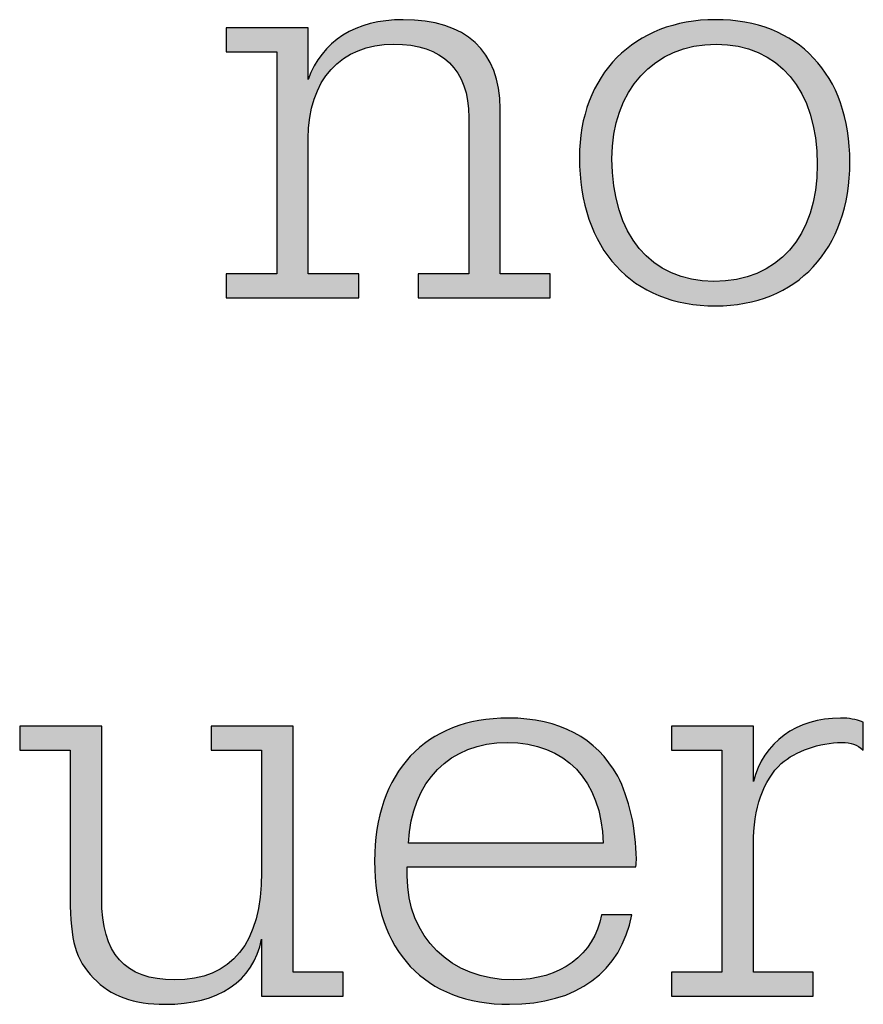
# Model space of a CAD drawing. Units: millimetres. Extents: x 45 to 370, y 18 to 555.
# Drawn here: x 124 to 129, y 71 to 77 of the extents above; entities that cross this region are included whole.
import ezdxf

# ---------------------------------------------------------------- set-up
doc = ezdxf.new("R2010")
doc.units = ezdxf.units.MM
doc.layers.add('Lala-tekst', color=7, linetype='Continuous', true_color=0xffffff)

msp = doc.modelspace()

# ---------------------------------------------------------------- hatches: boundary and pattern name
at = {"layer": 'Lala-tekst', "true_color": 0x000000}
for points in [[(125.9561, 76.8856), (125.96, 76.8964), (125.9641, 76.9071), (125.9684, 76.9176), (125.9728, 76.928), (125.9775, 76.9383), (125.9823, 76.9483), (125.9872, 76.9583), (125.9924, 76.968), (125.9978, 76.9777), (126.0033, 76.9871), (126.009, 76.9964), (126.0148, 77.0056), (126.0209, 77.0146), (126.0271, 77.0234), (126.0335, 77.0321), (126.04, 77.0406), (126.0467, 77.0489), (126.0536, 77.0571), (126.0607, 77.0651), (126.0679, 77.073), (126.0753, 77.0807), (126.0828, 77.0882), (126.0905, 77.0956), (126.0984, 77.1028), (126.1064, 77.1099), (126.1146, 77.1167), (126.1229, 77.1234), (126.1314, 77.13), (126.14, 77.1364), (126.1488, 77.1426), (126.1578, 77.1486), (126.1669, 77.1545), (126.1761, 77.1602), (126.1855, 77.1657), (126.1951, 77.171), (126.2048, 77.1762), (126.2146, 77.1812), (126.2246, 77.1861), (126.2347, 77.1907), (126.245, 77.1952), (126.2554, 77.1995), (126.2659, 77.2036), (126.2766, 77.2076), (126.2874, 77.2114), (126.2984, 77.215), (126.3095, 77.2184), (126.3207, 77.2216), (126.3321, 77.2247), (126.3552, 77.2303), (126.3788, 77.2351), (126.4029, 77.2393), (126.4276, 77.2426), (126.4527, 77.2453), (126.4783, 77.2472), (126.5044, 77.2483), (126.531, 77.2487), (126.5661, 77.2481), (126.6003, 77.2465), (126.617, 77.2452), (126.6334, 77.2437), (126.6496, 77.2419), (126.6655, 77.2398), (126.6812, 77.2375), (126.6966, 77.2349), (126.7118, 77.232), (126.7266, 77.2288), (126.7413, 77.2254), (126.7556, 77.2217), (126.7697, 77.2177), (126.7835, 77.2135), (126.7971, 77.209), (126.8104, 77.2042), (126.8234, 77.1992), (126.8362, 77.1939), (126.8487, 77.1884), (126.8609, 77.1825), (126.8729, 77.1764), (126.8845, 77.1701), (126.8959, 77.1635), (126.9071, 77.1566), (126.9179, 77.1495), (126.9285, 77.1421), (126.9388, 77.1344), (126.9489, 77.1265), (126.9586, 77.1184), (126.9681, 77.1099), (126.9773, 77.1013), (126.9862, 77.0923), (126.9948, 77.0831), (127.0032, 77.0737), (127.0113, 77.064), (127.0191, 77.0541), (127.0266, 77.0439), (127.0338, 77.0334), (127.0407, 77.0227), (127.0474, 77.0118), (127.0538, 77.0006), (127.0598, 76.9891), (127.0656, 76.9774), (127.0711, 76.9655), (127.0763, 76.9533), (127.0813, 76.9409), (127.0859, 76.9282), (127.0902, 76.9153), (127.0943, 76.9021), (127.098, 76.8887), (127.1015, 76.875), (127.1046, 76.8612), (127.1075, 76.847), (127.11, 76.8327), (127.1123, 76.8181), (127.1143, 76.8032), (127.1159, 76.7881), (127.1173, 76.7728), (127.1183, 76.7573), (127.1191, 76.7415), (127.1196, 76.7254), (127.1197, 76.7092), (127.1197, 76.7091), (127.1197, 75.708), (127.1197, 75.708), (127.4229, 75.708), (127.4229, 75.708), (127.4229, 75.5633), (127.4228, 75.5633), (126.6226, 75.5633), (126.6226, 75.5634), (126.6226, 75.708), (126.6226, 75.708), (126.9294, 75.708), (126.9294, 75.7081), (126.9294, 76.6561), (126.9293, 76.6696), (126.9289, 76.6829), (126.9283, 76.6959), (126.9275, 76.7088), (126.9265, 76.7215), (126.9252, 76.734), (126.9237, 76.7462), (126.922, 76.7583), (126.92, 76.7702), (126.9178, 76.7819), (126.9154, 76.7933), (126.9128, 76.8046), (126.9099, 76.8157), (126.9068, 76.8265), (126.9035, 76.8372), (126.9, 76.8477), (126.8962, 76.8579), (126.8922, 76.868), (126.888, 76.8778), (126.8835, 76.8874), (126.8789, 76.8969), (126.874, 76.9061), (126.8689, 76.9151), (126.8636, 76.9239), (126.858, 76.9325), (126.8522, 76.9409), (126.8462, 76.9491), (126.84, 76.9571), (126.8336, 76.9648), (126.827, 76.9724), (126.8201, 76.9797), (126.813, 76.9869), (126.8057, 76.9938), (126.7982, 77.0005), (126.7905, 77.007), (126.7825, 77.0133), (126.7744, 77.0193), (126.766, 77.0252), (126.7574, 77.0308), (126.7486, 77.0362), (126.7396, 77.0414), (126.7303, 77.0464), (126.7209, 77.0512), (126.7112, 77.0558), (126.7014, 77.0601), (126.6913, 77.0642), (126.681, 77.0681), (126.6705, 77.0718), (126.6598, 77.0753), (126.6489, 77.0785), (126.6378, 77.0815), (126.6265, 77.0843), (126.6149, 77.0869), (126.6032, 77.0893), (126.5912, 77.0914), (126.5791, 77.0933), (126.5667, 77.095), (126.5541, 77.0965), (126.5414, 77.0977), (126.5284, 77.0987), (126.5152, 77.0995), (126.5018, 77.1001), (126.4745, 77.1005), (126.4595, 77.1004), (126.4447, 77.0999), (126.4302, 77.0991), (126.4158, 77.098), (126.4016, 77.0966), (126.3876, 77.0949), (126.3737, 77.0928), (126.3601, 77.0905), (126.3467, 77.0878), (126.3334, 77.0849), (126.3204, 77.0816), (126.3075, 77.0781), (126.2949, 77.0742), (126.2824, 77.0701), (126.2702, 77.0656), (126.2582, 77.0609), (126.2463, 77.0559), (126.2347, 77.0506), (126.2233, 77.045), (126.2121, 77.0391), (126.2011, 77.033), (126.1904, 77.0265), (126.1798, 77.0198), (126.1695, 77.0128), (126.1594, 77.0056), (126.1495, 76.998), (126.1399, 76.9902), (126.1304, 76.9822), (126.1212, 76.9738), (126.1123, 76.9652), (126.1035, 76.9564), (126.095, 76.9472), (126.0867, 76.9379), (126.0787, 76.9282), (126.0709, 76.9183), (126.0634, 76.9082), (126.056, 76.8978), (126.049, 76.8871), (126.0421, 76.8762), (126.0356, 76.8651), (126.0292, 76.8537), (126.0232, 76.8421), (126.0173, 76.8302), (126.0117, 76.8182), (126.0064, 76.8058), (126.0014, 76.7933), (125.9966, 76.7805), (125.992, 76.7674), (125.9877, 76.7542), (125.9837, 76.7407), (125.98, 76.727), (125.9765, 76.7131), (125.9733, 76.6989), (125.9703, 76.6846), (125.9677, 76.67), (125.9653, 76.6552), (125.9631, 76.6402), (125.9613, 76.625), (125.9597, 76.6095), (125.9584, 76.5939), (125.9574, 76.5781), (125.9567, 76.562), (125.9563, 76.5458), (125.9561, 76.5294), (125.9561, 76.5293), (125.9561, 75.708), (125.9562, 75.708), (126.2629, 75.708), (126.2629, 75.708), (126.2629, 75.5633), (126.2629, 75.5633), (125.459, 75.5633), (125.459, 75.5634), (125.459, 75.708), (125.459, 75.708), (125.7658, 75.708), (125.7658, 75.7081), (125.7658, 77.0547), (125.7658, 77.0547), (125.459, 77.0547), (125.459, 77.0547), (125.459, 77.1994), (125.459, 77.1994), (125.9561, 77.1994), (125.9561, 77.1994)], [(128.655, 72.6309), (128.6579, 72.6419), (128.6611, 72.6528), (128.6644, 72.6635), (128.6679, 72.6741), (128.6716, 72.6846), (128.6755, 72.695), (128.6797, 72.7052), (128.684, 72.7153), (128.6885, 72.7252), (128.6932, 72.735), (128.6981, 72.7446), (128.7031, 72.7541), (128.7084, 72.7635), (128.7138, 72.7727), (128.7195, 72.7817), (128.7253, 72.7907), (128.7313, 72.7994), (128.7374, 72.808), (128.7438, 72.8165), (128.7503, 72.8248), (128.757, 72.8329), (128.7638, 72.8409), (128.7709, 72.8487), (128.7781, 72.8564), (128.7854, 72.8639), (128.793, 72.8712), (128.8007, 72.8784), (128.8085, 72.8854), (128.8165, 72.8922), (128.8247, 72.8989), (128.833, 72.9054), (128.8415, 72.9117), (128.8501, 72.9179), (128.8589, 72.9239), (128.8678, 72.9297), (128.8769, 72.9353), (128.8861, 72.9408), (128.8955, 72.946), (128.905, 72.9511), (128.9147, 72.956), (128.9244, 72.9607), (128.9344, 72.9653), (128.9444, 72.9696), (128.9546, 72.9738), (128.965, 72.9778), (128.9754, 72.9815), (128.986, 72.9851), (128.9967, 72.9885), (129.0076, 72.9917), (129.0185, 72.9947), (129.0296, 72.9975), (129.0408, 73.0001), (129.0521, 73.0025), (129.0636, 73.0047), (129.0751, 73.0067), (129.0868, 73.0085), (129.0986, 73.0101), (129.1105, 73.0115), (129.1225, 73.0127), (129.1346, 73.0136), (129.1468, 73.0144), (129.1591, 73.0149), (129.184, 73.0154), (129.1937, 73.0153), (129.2031, 73.015), (129.2121, 73.0146), (129.2209, 73.014), (129.2294, 73.0132), (129.2378, 73.0122), (129.246, 73.0111), (129.2541, 73.0097), (129.2622, 73.0081), (129.2703, 73.0063), (129.2784, 73.0042), (129.2867, 73.002), (129.295, 72.9995), (129.3036, 72.9968), (129.3215, 72.9905), (129.3215, 72.9905), (129.3215, 72.8214), (129.3179, 72.8246), (129.3142, 72.8278), (129.3106, 72.8307), (129.3071, 72.8336), (129.3035, 72.8362), (129.2999, 72.8388), (129.2963, 72.8412), (129.2927, 72.8435), (129.289, 72.8457), (129.2854, 72.8477), (129.2817, 72.8497), (129.278, 72.8515), (129.2743, 72.8532), (129.2705, 72.8548), (129.2667, 72.8562), (129.2629, 72.8576), (129.259, 72.8589), (129.255, 72.86), (129.251, 72.8611), (129.2469, 72.8621), (129.2427, 72.8629), (129.2385, 72.8637), (129.2342, 72.8644), (129.2298, 72.865), (129.2253, 72.8656), (129.2207, 72.866), (129.2113, 72.8667), (129.2014, 72.8671), (129.1911, 72.8672), (129.1785, 72.8671), (129.1658, 72.8666), (129.1531, 72.8658), (129.1403, 72.8648), (129.1275, 72.8635), (129.1147, 72.8618), (129.1019, 72.8599), (129.0891, 72.8578), (129.0764, 72.8553), (129.0637, 72.8527), (129.051, 72.8497), (129.0385, 72.8465), (129.026, 72.8431), (129.0136, 72.8395), (129.0013, 72.8356), (128.9892, 72.8315), (128.9772, 72.8271), (128.9654, 72.8226), (128.9537, 72.8179), (128.9422, 72.8129), (128.9309, 72.8078), (128.9199, 72.8025), (128.9091, 72.797), (128.8985, 72.7913), (128.8882, 72.7855), (128.8781, 72.7795), (128.8684, 72.7734), (128.8589, 72.767), (128.8497, 72.7606), (128.8409, 72.754), (128.8325, 72.7473), (128.8244, 72.7404), (128.8142, 72.7306), (128.8044, 72.7205), (128.7949, 72.7099), (128.7857, 72.699), (128.7767, 72.6876), (128.7681, 72.6759), (128.7598, 72.6639), (128.7517, 72.6514), (128.744, 72.6386), (128.7366, 72.6255), (128.7295, 72.6119), (128.7227, 72.598), (128.7162, 72.5838), (128.7101, 72.5692), (128.7042, 72.5543), (128.6987, 72.539), (128.6935, 72.5234), (128.6886, 72.5074), (128.684, 72.4911), (128.6798, 72.4745), (128.6758, 72.4575), (128.6723, 72.4402), (128.669, 72.4226), (128.6661, 72.4047), (128.6635, 72.3865), (128.6613, 72.3679), (128.6594, 72.349), (128.6578, 72.3299), (128.6566, 72.3104), (128.6557, 72.2906), (128.6552, 72.2706), (128.655, 72.2502), (128.655, 72.2502), (128.655, 71.4747), (128.655, 71.4747), (129.0183, 71.4747), (129.0183, 71.4747), (129.0183, 71.33), (129.0183, 71.33), (128.1579, 71.33), (128.1579, 71.33), (128.1579, 71.4747), (128.1579, 71.4747), (128.4647, 71.4747), (128.4647, 71.4748), (128.4647, 72.8214), (128.4647, 72.8214), (128.1579, 72.8214), (128.1579, 72.8214), (128.1579, 72.9661), (128.1579, 72.9661), (128.655, 72.9661), (128.655, 72.9661)], [(125.6738, 71.6756), (125.6712, 71.6636), (125.6684, 71.6518), (125.6654, 71.6402), (125.6621, 71.6287), (125.6586, 71.6174), (125.6549, 71.6063), (125.6509, 71.5954), (125.6468, 71.5847), (125.6424, 71.5741), (125.6378, 71.5637), (125.633, 71.5535), (125.628, 71.5435), (125.6227, 71.5337), (125.6172, 71.524), (125.6116, 71.5145), (125.6057, 71.5052), (125.5995, 71.4961), (125.5932, 71.4872), (125.5867, 71.4784), (125.58, 71.4699), (125.573, 71.4615), (125.5658, 71.4533), (125.5585, 71.4453), (125.5509, 71.4374), (125.5431, 71.4298), (125.5351, 71.4223), (125.5269, 71.415), (125.5185, 71.408), (125.5099, 71.4011), (125.5011, 71.3943), (125.4922, 71.3878), (125.483, 71.3815), (125.4736, 71.3753), (125.464, 71.3694), (125.4542, 71.3636), (125.4442, 71.358), (125.434, 71.3526), (125.4236, 71.3474), (125.413, 71.3424), (125.4023, 71.3376), (125.3913, 71.3329), (125.3802, 71.3285), (125.3688, 71.3243), (125.3573, 71.3202), (125.3456, 71.3164), (125.3337, 71.3127), (125.3216, 71.3092), (125.3093, 71.306), (125.2969, 71.3029), (125.2842, 71.3), (125.2584, 71.2948), (125.2319, 71.2904), (125.2046, 71.2868), (125.1766, 71.284), (125.1479, 71.282), (125.1186, 71.2808), (125.0885, 71.2804), (125.0534, 71.281), (125.0362, 71.2817), (125.0194, 71.2827), (125.0028, 71.2841), (124.9865, 71.2857), (124.9705, 71.2876), (124.9548, 71.2899), (124.9393, 71.2924), (124.9242, 71.2953), (124.9092, 71.2984), (124.8946, 71.3019), (124.8802, 71.3057), (124.8661, 71.3098), (124.8522, 71.3142), (124.8386, 71.3189), (124.8253, 71.324), (124.8122, 71.3293), (124.7993, 71.335), (124.7868, 71.3411), (124.7744, 71.3474), (124.7624, 71.3541), (124.7505, 71.3611), (124.7389, 71.3685), (124.7276, 71.3762), (124.7165, 71.3842), (124.7056, 71.3926), (124.695, 71.4013), (124.6846, 71.4103), (124.6744, 71.4197), (124.6645, 71.4295), (124.6447, 71.4501), (124.6352, 71.4607), (124.626, 71.4714), (124.6173, 71.4821), (124.6091, 71.4929), (124.6012, 71.5039), (124.5937, 71.515), (124.5866, 71.5263), (124.5799, 71.5378), (124.5736, 71.5496), (124.5677, 71.5616), (124.5621, 71.574), (124.5569, 71.5866), (124.552, 71.5996), (124.5475, 71.6129), (124.5433, 71.6267), (124.5394, 71.6409), (124.5358, 71.6555), (124.5325, 71.6706), (124.5295, 71.6862), (124.5268, 71.7023), (124.5244, 71.719), (124.5222, 71.7363), (124.5204, 71.7542), (124.5173, 71.792), (124.5153, 71.8324), (124.5141, 71.8759), (124.5137, 71.9226), (124.5137, 71.9226), (124.5137, 72.8214), (124.5137, 72.8214), (124.2071, 72.8214), (124.2071, 72.8214), (124.2071, 72.9661), (124.2071, 72.9661), (124.7042, 72.9661), (124.7042, 72.966), (124.7042, 71.9226), (124.7046, 71.8917), (124.7058, 71.8618), (124.7079, 71.8329), (124.7108, 71.8051), (124.7126, 71.7916), (124.7146, 71.7783), (124.7168, 71.7653), (124.7192, 71.7525), (124.7218, 71.74), (124.7246, 71.7277), (124.7277, 71.7157), (124.7309, 71.704), (124.7344, 71.6925), (124.7381, 71.6812), (124.7419, 71.6702), (124.7461, 71.6595), (124.7504, 71.649), (124.7549, 71.6387), (124.7597, 71.6287), (124.7646, 71.6189), (124.7698, 71.6094), (124.7752, 71.6002), (124.7808, 71.5912), (124.7867, 71.5824), (124.7927, 71.5739), (124.799, 71.5656), (124.8055, 71.5576), (124.8122, 71.5499), (124.8191, 71.5423), (124.8262, 71.535), (124.8336, 71.528), (124.8412, 71.5212), (124.849, 71.5147), (124.857, 71.5084), (124.8653, 71.5023), (124.8738, 71.4965), (124.8825, 71.4909), (124.8914, 71.4856), (124.9005, 71.4805), (124.9099, 71.4756), (124.9195, 71.471), (124.9293, 71.4666), (124.9393, 71.4625), (124.9496, 71.4586), (124.9601, 71.4549), (124.9708, 71.4515), (124.9817, 71.4483), (124.9929, 71.4454), (125.0043, 71.4427), (125.0159, 71.4402), (125.0278, 71.438), (125.0399, 71.436), (125.0522, 71.4343), (125.0647, 71.4327), (125.0775, 71.4315), (125.0905, 71.4304), (125.1037, 71.4296), (125.1172, 71.429), (125.1448, 71.4285), (125.1611, 71.4287), (125.1771, 71.4292), (125.1928, 71.43), (125.2083, 71.4311), (125.2235, 71.4326), (125.2385, 71.4344), (125.2533, 71.4365), (125.2678, 71.4389), (125.282, 71.4417), (125.296, 71.4448), (125.3098, 71.4482), (125.3233, 71.4519), (125.3365, 71.456), (125.3495, 71.4603), (125.3623, 71.465), (125.3748, 71.47), (125.387, 71.4754), (125.399, 71.481), (125.4107, 71.487), (125.4222, 71.4933), (125.4335, 71.4999), (125.4444, 71.5068), (125.4552, 71.5141), (125.4656, 71.5216), (125.4759, 71.5295), (125.4858, 71.5377), (125.4955, 71.5462), (125.505, 71.5551), (125.5142, 71.5642), (125.5231, 71.5737), (125.5318, 71.5835), (125.5402, 71.5936), (125.5484, 71.604), (125.5563, 71.6147), (125.564, 71.6257), (125.5714, 71.6371), (125.5786, 71.6488), (125.5855, 71.6607), (125.5921, 71.673), (125.5985, 71.6856), (125.6046, 71.6986), (125.6105, 71.7118), (125.6161, 71.7253), (125.6214, 71.7392), (125.6265, 71.7534), (125.6314, 71.7678), (125.6359, 71.7826), (125.6403, 71.7977), (125.6443, 71.8131), (125.6481, 71.8288), (125.6516, 71.8448), (125.6549, 71.8612), (125.6579, 71.8778), (125.6607, 71.8948), (125.6654, 71.9296), (125.6691, 71.9656), (125.6717, 72.0029), (125.6733, 72.0413), (125.6738, 72.081), (125.6738, 72.0811), (125.6738, 72.8214), (125.6738, 72.8214), (125.367, 72.8214), (125.367, 72.8214), (125.367, 72.9661), (125.367, 72.9661), (125.8642, 72.9661), (125.8642, 72.966), (125.8642, 71.4747), (125.8642, 71.4747), (126.1673, 71.4747), (126.1673, 71.4747), (126.1673, 71.33), (126.1673, 71.33), (125.6738, 71.33), (125.6738, 71.33)]]:
    msp.add_hatch(color=18, dxfattribs=at).paths.add_polyline_path(points, flags=0)
h = msp.add_hatch(color=18, dxfattribs=at)
h.paths.add_polyline_path([(129.24, 76.3847), (129.2398, 76.36), (129.2391, 76.3357), (129.2379, 76.3116), (129.2363, 76.2878), (129.2342, 76.2643), (129.2317, 76.2411), (129.2287, 76.2181), (129.2252, 76.1955), (129.2214, 76.1732), (129.2171, 76.1512), (129.2123, 76.1294), (129.2071, 76.108), (129.2015, 76.087), (129.1955, 76.0662), (129.189, 76.0457), (129.1821, 76.0256), (129.1749, 76.0058), (129.1671, 75.9864), (129.159, 75.9673), (129.1505, 75.9485), (129.1416, 75.9301), (129.1323, 75.912), (129.1225, 75.8942), (129.1124, 75.8769), (129.1019, 75.8598), (129.091, 75.8432), (129.0798, 75.8269), (129.0681, 75.811), (129.0561, 75.7954), (129.0437, 75.7802), (129.031, 75.7654), (129.0178, 75.751), (129.0043, 75.737), (128.9905, 75.7234), (128.9763, 75.7101), (128.9618, 75.6973), (128.9469, 75.6848), (128.9316, 75.6728), (128.916, 75.6612), (128.9001, 75.65), (128.8838, 75.6392), (128.8673, 75.6288), (128.8503, 75.6188), (128.8331, 75.6093), (128.8155, 75.6002), (128.7977, 75.5915), (128.7795, 75.5833), (128.761, 75.5755), (128.7421, 75.5682), (128.723, 75.5613), (128.7036, 75.5548), (128.6839, 75.5488), (128.6639, 75.5433), (128.6436, 75.5382), (128.623, 75.5336), (128.6022, 75.5295), (128.581, 75.5258), (128.5596, 75.5226), (128.5379, 75.5199), (128.5159, 75.5177), (128.4937, 75.516), (128.4712, 75.5147), (128.4484, 75.514), (128.4254, 75.5137), (128.4018, 75.514), (128.3784, 75.5147), (128.3553, 75.516), (128.3325, 75.5178), (128.31, 75.52), (128.2878, 75.5227), (128.2658, 75.526), (128.2442, 75.5297), (128.2229, 75.5339), (128.2019, 75.5385), (128.1812, 75.5437), (128.1608, 75.5493), (128.1407, 75.5554), (128.1209, 75.5619), (128.1015, 75.569), (128.0824, 75.5764), (128.0636, 75.5844), (128.0451, 75.5927), (128.0269, 75.6016), (128.0091, 75.6108), (127.9917, 75.6206), (127.9745, 75.6307), (127.9578, 75.6413), (127.9413, 75.6524), (127.9252, 75.6638), (127.9095, 75.6757), (127.8941, 75.688), (127.8791, 75.7008), (127.8644, 75.7139), (127.8501, 75.7275), (127.8362, 75.7415), (127.8226, 75.7558), (127.8094, 75.7706), (127.7966, 75.7858), (127.7841, 75.8014), (127.772, 75.8174), (127.7604, 75.8338), (127.7491, 75.8506), (127.7382, 75.8677), (127.7276, 75.8853), (127.7175, 75.9032), (127.7078, 75.9215), (127.6985, 75.9402), (127.6896, 75.9592), (127.6811, 75.9786), (127.673, 75.9984), (127.6653, 76.0185), (127.658, 76.039), (127.6511, 76.0598), (127.6447, 76.081), (127.6387, 76.1026), (127.6331, 76.1245), (127.628, 76.1467), (127.6232, 76.1693), (127.619, 76.1922), (127.6151, 76.2154), (127.6117, 76.239), (127.6087, 76.2629), (127.6062, 76.2871), (127.6042, 76.3116), (127.6026, 76.3365), (127.6014, 76.3616), (127.6007, 76.3871), (127.6005, 76.4129), (127.6007, 76.4363), (127.6014, 76.4594), (127.6026, 76.4822), (127.6043, 76.5048), (127.6065, 76.5272), (127.6091, 76.5493), (127.6122, 76.5711), (127.6157, 76.5926), (127.6197, 76.6139), (127.6241, 76.6349), (127.629, 76.6556), (127.6343, 76.676), (127.6401, 76.6962), (127.6463, 76.716), (127.6529, 76.7356), (127.66, 76.7548), (127.6675, 76.7738), (127.6754, 76.7924), (127.6837, 76.8107), (127.6924, 76.8287), (127.7015, 76.8464), (127.7111, 76.8638), (127.721, 76.8808), (127.7314, 76.8975), (127.7421, 76.9138), (127.7532, 76.9299), (127.7647, 76.9455), (127.7766, 76.9609), (127.7889, 76.9759), (127.8015, 76.9905), (127.8145, 77.0047), (127.8279, 77.0186), (127.8416, 77.0322), (127.8557, 77.0453), (127.8701, 77.0581), (127.8849, 77.0705), (127.9001, 77.0826), (127.9156, 77.0942), (127.9314, 77.1055), (127.9475, 77.1163), (127.964, 77.1268), (127.9808, 77.1368), (127.9979, 77.1465), (128.0154, 77.1557), (128.0332, 77.1646), (128.0512, 77.173), (128.0696, 77.181), (128.0883, 77.1885), (128.1073, 77.1957), (128.1266, 77.2024), (128.1462, 77.2087), (128.166, 77.2145), (128.1862, 77.2199), (128.2066, 77.2248), (128.2273, 77.2293), (128.2483, 77.2333), (128.2695, 77.2369), (128.291, 77.24), (128.3128, 77.2426), (128.3348, 77.2448), (128.3571, 77.2465), (128.3796, 77.2477), (128.4024, 77.2484), (128.4254, 77.2487), (128.4487, 77.2484), (128.4718, 77.2477), (128.4946, 77.2465), (128.5171, 77.2448), (128.5393, 77.2427), (128.5612, 77.2401), (128.5828, 77.237), (128.6042, 77.2334), (128.6252, 77.2294), (128.646, 77.2249), (128.6664, 77.22), (128.6865, 77.2146), (128.7064, 77.2088), (128.7259, 77.2025), (128.7451, 77.1957), (128.7639, 77.1886), (128.7825, 77.181), (128.8007, 77.1729), (128.8186, 77.1645), (128.8362, 77.1556), (128.8535, 77.1462), (128.8704, 77.1365), (128.887, 77.1263), (128.9032, 77.1157), (128.9191, 77.1047), (128.9346, 77.0933), (128.9498, 77.0815), (128.9647, 77.0693), (128.9792, 77.0567), (128.9933, 77.0436), (129.0071, 77.0302), (129.0205, 77.0164), (129.0335, 77.0022), (129.0462, 76.9876), (129.0585, 76.9726), (129.0704, 76.9573), (129.082, 76.9415), (129.0931, 76.9254), (129.1039, 76.909), (129.1143, 76.8921), (129.1243, 76.8749), (129.1339, 76.8573), (129.1431, 76.8394), (129.1519, 76.8211), (129.1603, 76.8024), (129.1683, 76.7834), (129.1759, 76.7641), (129.1831, 76.7444), (129.1899, 76.7243), (129.1963, 76.7039), (129.2022, 76.6832), (129.2077, 76.6622), (129.2128, 76.6408), (129.2175, 76.6191), (129.2217, 76.5971), (129.2255, 76.5747), (129.2289, 76.552), (129.2318, 76.529), (129.2343, 76.5057), (129.2364, 76.4821), (129.2379, 76.4582), (129.2391, 76.434), (129.2398, 76.4095)], flags=0)
h.paths.add_polyline_path([(127.7979, 76.406), (127.7986, 76.3636), (127.8006, 76.3222), (127.8022, 76.3018), (127.804, 76.2818), (127.8062, 76.262), (127.8088, 76.2425), (127.8116, 76.2232), (127.8148, 76.2043), (127.8183, 76.1856), (127.8222, 76.1672), (127.8263, 76.1491), (127.8308, 76.1312), (127.8356, 76.1137), (127.8407, 76.0964), (127.8462, 76.0795), (127.8519, 76.0628), (127.8579, 76.0465), (127.8643, 76.0304), (127.8709, 76.0146), (127.8779, 75.9992), (127.8851, 75.984), (127.8927, 75.9692), (127.9005, 75.9547), (127.9087, 75.9405), (127.9171, 75.9266), (127.9258, 75.9131), (127.9348, 75.8998), (127.9441, 75.8869), (127.9537, 75.8744), (127.9636, 75.8621), (127.9737, 75.8502), (127.9841, 75.8387), (127.9948, 75.8274), (128.0058, 75.8165), (128.017, 75.806), (128.0285, 75.7958), (128.0403, 75.786), (128.0523, 75.7765), (128.0646, 75.7674), (128.0772, 75.7586), (128.09, 75.7502), (128.103, 75.7422), (128.1164, 75.7345), (128.1299, 75.7272), (128.1437, 75.7203), (128.1578, 75.7137), (128.1721, 75.7075), (128.1867, 75.7017), (128.2015, 75.6963), (128.2165, 75.6913), (128.2318, 75.6866), (128.2473, 75.6824), (128.2631, 75.6785), (128.279, 75.6751), (128.2952, 75.672), (128.3117, 75.6693), (128.3283, 75.6671), (128.3452, 75.6652), (128.3623, 75.6637), (128.3796, 75.6627), (128.3972, 75.6621), (128.4149, 75.6619), (128.433, 75.6621), (128.4508, 75.6627), (128.4685, 75.6637), (128.4859, 75.665), (128.5031, 75.6668), (128.52, 75.6689), (128.5367, 75.6715), (128.5532, 75.6744), (128.5695, 75.6777), (128.5855, 75.6814), (128.6013, 75.6854), (128.6169, 75.6898), (128.6322, 75.6946), (128.6472, 75.6997), (128.662, 75.7053), (128.6766, 75.7111), (128.6909, 75.7174), (128.705, 75.724), (128.7188, 75.7309), (128.7323, 75.7382), (128.7456, 75.7458), (128.7587, 75.7538), (128.7714, 75.7622), (128.7839, 75.7708), (128.7962, 75.7799), (128.8081, 75.7892), (128.8198, 75.7989), (128.8312, 75.8089), (128.8424, 75.8193), (128.8532, 75.83), (128.8638, 75.841), (128.8741, 75.8523), (128.8842, 75.864), (128.8939, 75.8759), (128.9033, 75.8882), (128.9125, 75.9008), (128.9213, 75.9137), (128.9299, 75.9269), (128.9382, 75.9404), (128.9462, 75.9543), (128.9538, 75.9684), (128.9612, 75.9828), (128.9683, 75.9975), (128.975, 76.0126), (128.9815, 76.0279), (128.9876, 76.0435), (128.9934, 76.0593), (128.9989, 76.0755), (129.0041, 76.092), (129.009, 76.1087), (129.0135, 76.1257), (129.0178, 76.143), (129.0217, 76.1605), (129.0252, 76.1784), (129.0285, 76.1964), (129.0314, 76.2148), (129.0339, 76.2334), (129.0362, 76.2523), (129.0381, 76.2714), (129.0396, 76.2908), (129.0409, 76.3105), (129.0417, 76.3303), (129.0424, 76.3709), (129.0417, 76.4127), (129.0397, 76.4534), (129.0381, 76.4734), (129.0363, 76.4932), (129.0341, 76.5126), (129.0315, 76.5318), (129.0287, 76.5507), (129.0255, 76.5694), (129.022, 76.5877), (129.0181, 76.6058), (129.014, 76.6236), (129.0095, 76.6411), (129.0047, 76.6583), (128.9996, 76.6753), (128.9942, 76.6919), (128.9885, 76.7083), (128.9825, 76.7243), (128.9761, 76.7401), (128.9695, 76.7555), (128.9626, 76.7707), (128.9553, 76.7855), (128.9478, 76.8001), (128.94, 76.8143), (128.9319, 76.8282), (128.9235, 76.8418), (128.9148, 76.8551), (128.9058, 76.868), (128.8965, 76.8807), (128.887, 76.893), (128.8772, 76.905), (128.8671, 76.9166), (128.8567, 76.9279), (128.8461, 76.9389), (128.8352, 76.9495), (128.824, 76.9598), (128.8126, 76.9698), (128.8009, 76.9794), (128.7889, 76.9887), (128.7767, 76.9976), (128.7642, 77.0062), (128.7514, 77.0144), (128.7385, 77.0222), (128.7252, 77.0297), (128.7117, 77.0368), (128.698, 77.0436), (128.684, 77.05), (128.6698, 77.056), (128.6553, 77.0617), (128.6406, 77.067), (128.6257, 77.0719), (128.6106, 77.0764), (128.5952, 77.0806), (128.5795, 77.0843), (128.5637, 77.0877), (128.5476, 77.0907), (128.5313, 77.0933), (128.5148, 77.0955), (128.4981, 77.0973), (128.4811, 77.0987), (128.464, 77.0997), (128.4466, 77.1003), (128.429, 77.1005), (128.4114, 77.1003), (128.394, 77.0997), (128.3768, 77.0987), (128.3598, 77.0973), (128.3429, 77.0955), (128.3263, 77.0932), (128.3098, 77.0906), (128.2936, 77.0876), (128.2776, 77.0842), (128.2617, 77.0805), (128.2461, 77.0763), (128.2307, 77.0718), (128.2155, 77.0669), (128.2005, 77.0617), (128.1858, 77.056), (128.1713, 77.0501), (128.157, 77.0437), (128.1429, 77.037), (128.1291, 77.03), (128.1155, 77.0226), (128.1021, 77.0149), (128.089, 77.0068), (128.0762, 76.9984), (128.0636, 76.9896), (128.0512, 76.9805), (128.0391, 76.9711), (128.0272, 76.9614), (128.0157, 76.9514), (128.0043, 76.941), (127.9933, 76.9303), (127.9825, 76.9193), (127.972, 76.9081), (127.9618, 76.8965), (127.9518, 76.8846), (127.9421, 76.8724), (127.9327, 76.8599), (127.9236, 76.8471), (127.9148, 76.8341), (127.9063, 76.8208), (127.8981, 76.8071), (127.8902, 76.7933), (127.8826, 76.7791), (127.8753, 76.7647), (127.8683, 76.75), (127.8616, 76.735), (127.8552, 76.7198), (127.8492, 76.7044), (127.8435, 76.6887), (127.838, 76.6727), (127.833, 76.6565), (127.8282, 76.6401), (127.8238, 76.6234), (127.8197, 76.6065), (127.816, 76.5893), (127.8126, 76.5719), (127.8095, 76.5544), (127.8068, 76.5365), (127.8045, 76.5185), (127.8025, 76.5003), (127.8008, 76.4818), (127.7995, 76.4632), (127.7986, 76.4443), (127.7981, 76.4253)], flags=0)
h = msp.add_hatch(color=18, dxfattribs=at)
h.paths.add_polyline_path([(127.9173, 71.8237), (127.9141, 71.8076), (127.9107, 71.7917), (127.907, 71.7761), (127.903, 71.7607), (127.8987, 71.7454), (127.8941, 71.7304), (127.8892, 71.7157), (127.884, 71.7011), (127.8786, 71.6868), (127.8728, 71.6727), (127.8668, 71.6589), (127.8604, 71.6452), (127.8538, 71.6318), (127.8469, 71.6187), (127.8398, 71.6057), (127.8323, 71.593), (127.8246, 71.5806), (127.8166, 71.5683), (127.8084, 71.5563), (127.7998, 71.5446), (127.791, 71.5331), (127.7819, 71.5218), (127.7726, 71.5107), (127.763, 71.4999), (127.7531, 71.4894), (127.743, 71.4791), (127.7326, 71.469), (127.7219, 71.4592), (127.711, 71.4497), (127.6998, 71.4403), (127.6883, 71.4313), (127.6767, 71.4225), (127.6647, 71.4139), (127.6525, 71.4056), (127.6401, 71.3976), (127.6274, 71.3898), (127.6144, 71.3822), (127.6013, 71.375), (127.5878, 71.3679), (127.5742, 71.3612), (127.5602, 71.3547), (127.5461, 71.3485), (127.5317, 71.3425), (127.5171, 71.3368), (127.5022, 71.3314), (127.4871, 71.3262), (127.4718, 71.3213), (127.4562, 71.3167), (127.4404, 71.3123), (127.4244, 71.3083), (127.4081, 71.3045), (127.3916, 71.3009), (127.375, 71.2977), (127.358, 71.2947), (127.3409, 71.292), (127.3235, 71.2896), (127.2882, 71.2856), (127.2519, 71.2827), (127.2148, 71.281), (127.1769, 71.2804), (127.1529, 71.2806), (127.1293, 71.2814), (127.1059, 71.2825), (127.0829, 71.2842), (127.0602, 71.2863), (127.0378, 71.2889), (127.0157, 71.2919), (126.9939, 71.2954), (126.9725, 71.2994), (126.9514, 71.3038), (126.9307, 71.3086), (126.9102, 71.3139), (126.8901, 71.3197), (126.8704, 71.3259), (126.851, 71.3325), (126.8319, 71.3396), (126.8131, 71.3471), (126.7948, 71.3551), (126.7767, 71.3634), (126.759, 71.3722), (126.7417, 71.3815), (126.7247, 71.3911), (126.7081, 71.4012), (126.6918, 71.4117), (126.6759, 71.4226), (126.6604, 71.434), (126.6452, 71.4457), (126.6304, 71.4579), (126.6159, 71.4704), (126.6018, 71.4834), (126.5881, 71.4968), (126.5748, 71.5105), (126.5619, 71.5247), (126.5493, 71.5393), (126.5371, 71.5542), (126.5253, 71.5696), (126.5139, 71.5853), (126.5028, 71.6014), (126.4922, 71.6179), (126.4819, 71.6348), (126.4721, 71.6521), (126.4626, 71.6697), (126.4536, 71.6877), (126.4449, 71.7061), (126.4366, 71.7248), (126.4288, 71.744), (126.4213, 71.7634), (126.4143, 71.7833), (126.4077, 71.8035), (126.4014, 71.824), (126.3956, 71.8449), (126.3902, 71.8662), (126.3853, 71.8878), (126.3807, 71.9098), (126.3766, 71.9321), (126.3729, 71.9547), (126.3696, 71.9777), (126.3668, 72.001), (126.3644, 72.0247), (126.3624, 72.0487), (126.3609, 72.073), (126.3598, 72.0976), (126.3591, 72.1226), (126.3589, 72.1479), (126.3591, 72.173), (126.3598, 72.1978), (126.3609, 72.2223), (126.3624, 72.2465), (126.3644, 72.2704), (126.3669, 72.2939), (126.3697, 72.3172), (126.373, 72.34), (126.3768, 72.3626), (126.3809, 72.3848), (126.3855, 72.4067), (126.3905, 72.4283), (126.3959, 72.4495), (126.4018, 72.4703), (126.408, 72.4909), (126.4147, 72.511), (126.4218, 72.5308), (126.4292, 72.5503), (126.4371, 72.5694), (126.4454, 72.5881), (126.4541, 72.6065), (126.4632, 72.6245), (126.4727, 72.6422), (126.4825, 72.6594), (126.4928, 72.6763), (126.5034, 72.6929), (126.5145, 72.709), (126.5259, 72.7248), (126.5377, 72.7401), (126.5498, 72.7551), (126.5624, 72.7697), (126.5753, 72.7839), (126.5886, 72.7977), (126.6022, 72.8112), (126.6162, 72.8242), (126.6306, 72.8368), (126.6453, 72.849), (126.6604, 72.8608), (126.6759, 72.8722), (126.6917, 72.8831), (126.7078, 72.8937), (126.7243, 72.9038), (126.7412, 72.9135), (126.7583, 72.9228), (126.7759, 72.9317), (126.7937, 72.9401), (126.8119, 72.9481), (126.8304, 72.9557), (126.8493, 72.9628), (126.8685, 72.9695), (126.888, 72.9757), (126.9078, 72.9815), (126.9279, 72.9869), (126.9484, 72.9918), (126.9692, 72.9962), (126.9902, 73.0002), (127.0116, 73.0037), (127.0333, 73.0068), (127.0553, 73.0094), (127.0776, 73.0115), (127.1003, 73.0132), (127.1232, 73.0144), (127.1464, 73.0151), (127.1698, 73.0154), (127.1987, 73.015), (127.227, 73.014), (127.2548, 73.0122), (127.282, 73.0097), (127.3088, 73.0066), (127.335, 73.0028), (127.3607, 72.9982), (127.3859, 72.993), (127.4106, 72.9871), (127.4347, 72.9804), (127.4584, 72.9731), (127.4815, 72.9651), (127.5041, 72.9565), (127.5261, 72.9471), (127.5369, 72.9421), (127.5476, 72.937), (127.5582, 72.9318), (127.5686, 72.9263), (127.5789, 72.9207), (127.5891, 72.9149), (127.5992, 72.9089), (127.6091, 72.9028), (127.6188, 72.8965), (127.6285, 72.89), (127.638, 72.8834), (127.6474, 72.8765), (127.6566, 72.8696), (127.6657, 72.8624), (127.6747, 72.8551), (127.6836, 72.8476), (127.6923, 72.8399), (127.7009, 72.8321), (127.7093, 72.8241), (127.7177, 72.8159), (127.7258, 72.8076), (127.7339, 72.7991), (127.7418, 72.7904), (127.7496, 72.7816), (127.7573, 72.7726), (127.7648, 72.7634), (127.7794, 72.7446), (127.7935, 72.7251), (127.8071, 72.7049), (127.8202, 72.6841), (127.8327, 72.6626), (127.8389, 72.6508), (127.845, 72.6385), (127.8509, 72.6258), (127.8568, 72.6128), (127.8624, 72.5993), (127.868, 72.5854), (127.8786, 72.5567), (127.8885, 72.5267), (127.8978, 72.4956), (127.9064, 72.4636), (127.9142, 72.4309), (127.9213, 72.3977), (127.9275, 72.364), (127.9328, 72.33), (127.9373, 72.296), (127.9408, 72.262), (127.9434, 72.2283), (127.945, 72.1951), (127.9455, 72.1623), (127.9454, 72.1545), (127.9451, 72.1428), (127.9446, 72.1359), (127.944, 72.1285), (127.9431, 72.1207), (127.9425, 72.1167), (127.9419, 72.1127), (127.9418, 72.1127), (126.5563, 72.1127), (126.5563, 72.1127), (126.5563, 72.0597), (126.5565, 72.0424), (126.557, 72.0253), (126.558, 72.0084), (126.5593, 71.9916), (126.561, 71.975), (126.5631, 71.9586), (126.5656, 71.9424), (126.5684, 71.9263), (126.5715, 71.9105), (126.5751, 71.8948), (126.5789, 71.8793), (126.5832, 71.864), (126.5877, 71.849), (126.5926, 71.8341), (126.5979, 71.8194), (126.6035, 71.805), (126.6094, 71.7907), (126.6156, 71.7767), (126.6222, 71.7629), (126.6291, 71.7493), (126.6363, 71.736), (126.6438, 71.7229), (126.6517, 71.71), (126.6598, 71.6974), (126.6683, 71.685), (126.677, 71.6729), (126.6861, 71.661), (126.6954, 71.6493), (126.705, 71.6379), (126.715, 71.6268), (126.7252, 71.616), (126.7356, 71.6054), (126.7464, 71.595), (126.7574, 71.585), (126.7687, 71.5752), (126.7803, 71.5657), (126.7921, 71.5565), (126.8042, 71.5476), (126.8165, 71.539), (126.8291, 71.5307), (126.842, 71.5227), (126.855, 71.5149), (126.8684, 71.5075), (126.8819, 71.5004), (126.8957, 71.4936), (126.9098, 71.4871), (126.924, 71.481), (126.9385, 71.4751), (126.9532, 71.4696), (126.9681, 71.4644), (126.9833, 71.4596), (126.9986, 71.4551), (127.0142, 71.4509), (127.0299, 71.4471), (127.0459, 71.4436), (127.062, 71.4405), (127.0784, 71.4377), (127.0949, 71.4353), (127.1116, 71.4333), (127.1285, 71.4316), (127.1456, 71.4302), (127.1629, 71.4293), (127.1803, 71.4287), (127.1979, 71.4285), (127.2245, 71.429), (127.2505, 71.4303), (127.2634, 71.4313), (127.2761, 71.4325), (127.2887, 71.4339), (127.3012, 71.4355), (127.3136, 71.4374), (127.3258, 71.4394), (127.3379, 71.4417), (127.3498, 71.4441), (127.3616, 71.4468), (127.3733, 71.4497), (127.3848, 71.4528), (127.3962, 71.456), (127.4074, 71.4595), (127.4185, 71.4632), (127.4295, 71.4671), (127.4403, 71.4711), (127.4509, 71.4754), (127.4614, 71.4799), (127.4717, 71.4845), (127.4819, 71.4893), (127.4919, 71.4944), (127.5017, 71.4996), (127.5114, 71.505), (127.5209, 71.5106), (127.5302, 71.5164), (127.5394, 71.5223), (127.5483, 71.5285), (127.5572, 71.5348), (127.5658, 71.5413), (127.5742, 71.5479), (127.5825, 71.5548), (127.5906, 71.5618), (127.5985, 71.569), (127.6062, 71.5764), (127.6137, 71.5839), (127.621, 71.5916), (127.6282, 71.5995), (127.6351, 71.6075), (127.6419, 71.6157), (127.6484, 71.6241), (127.6547, 71.6326), (127.6609, 71.6413), (127.6668, 71.6502), (127.6725, 71.6592), (127.678, 71.6684), (127.6833, 71.6777), (127.6884, 71.6872), (127.6932, 71.6968), (127.6979, 71.7066), (127.7023, 71.7165), (127.7065, 71.7266), (127.7105, 71.7368), (127.7142, 71.7472), (127.7178, 71.7577), (127.7211, 71.7683), (127.7241, 71.7791), (127.7269, 71.7901), (127.7295, 71.8011), (127.7319, 71.8123), (127.734, 71.8237), (127.734, 71.8237)], flags=0)
h.paths.add_polyline_path([(127.7445, 72.2574), (127.7438, 72.2752), (127.7429, 72.2927), (127.7416, 72.31), (127.7401, 72.327), (127.7382, 72.3438), (127.7361, 72.3604), (127.7337, 72.3768), (127.7309, 72.3929), (127.7279, 72.4088), (127.7246, 72.4245), (127.721, 72.4399), (127.7171, 72.4551), (127.7129, 72.47), (127.7085, 72.4847), (127.7037, 72.4991), (127.6987, 72.5133), (127.6934, 72.5273), (127.6879, 72.5409), (127.682, 72.5544), (127.6759, 72.5675), (127.6695, 72.5805), (127.6629, 72.5931), (127.6559, 72.6055), (127.6487, 72.6177), (127.6413, 72.6295), (127.6336, 72.6411), (127.6256, 72.6525), (127.6174, 72.6635), (127.6089, 72.6743), (127.6001, 72.6849), (127.5911, 72.6951), (127.5819, 72.7051), (127.5723, 72.7148), (127.5626, 72.7242), (127.5526, 72.7333), (127.5423, 72.7422), (127.5319, 72.7507), (127.5211, 72.759), (127.5102, 72.767), (127.4989, 72.7747), (127.4875, 72.782), (127.4758, 72.7891), (127.4639, 72.796), (127.4517, 72.8025), (127.4394, 72.8087), (127.4268, 72.8146), (127.4139, 72.8202), (127.4009, 72.8255), (127.3876, 72.8305), (127.3741, 72.8351), (127.3604, 72.8395), (127.3464, 72.8436), (127.3323, 72.8473), (127.3179, 72.8507), (127.3033, 72.8538), (127.2885, 72.8566), (127.2735, 72.8591), (127.2583, 72.8612), (127.2429, 72.8631), (127.2273, 72.8645), (127.2115, 72.8657), (127.1954, 72.8665), (127.1792, 72.867), (127.1628, 72.8672), (127.1465, 72.867), (127.1304, 72.8665), (127.1145, 72.8657), (127.0987, 72.8645), (127.0832, 72.863), (127.0678, 72.8611), (127.0526, 72.859), (127.0376, 72.8565), (127.0228, 72.8536), (127.0082, 72.8505), (126.9938, 72.847), (126.9796, 72.8432), (126.9656, 72.8391), (126.9518, 72.8347), (126.9382, 72.83), (126.9248, 72.8249), (126.9116, 72.8196), (126.8986, 72.8139), (126.8859, 72.808), (126.8733, 72.8017), (126.861, 72.7951), (126.8488, 72.7883), (126.8369, 72.7811), (126.8253, 72.7737), (126.8138, 72.7659), (126.8026, 72.7579), (126.7916, 72.7495), (126.7808, 72.7409), (126.7703, 72.732), (126.76, 72.7229), (126.7499, 72.7134), (126.7401, 72.7037), (126.7305, 72.6936), (126.7211, 72.6834), (126.712, 72.6728), (126.7032, 72.662), (126.6946, 72.6509), (126.6862, 72.6395), (126.6781, 72.6279), (126.6702, 72.616), (126.6627, 72.6039), (126.6553, 72.5914), (126.6482, 72.5788), (126.6414, 72.5659), (126.6349, 72.5527), (126.6286, 72.5393), (126.6226, 72.5256), (126.6168, 72.5117), (126.6114, 72.4976), (126.6062, 72.4832), (126.6012, 72.4685), (126.5966, 72.4537), (126.5922, 72.4386), (126.5882, 72.4232), (126.5844, 72.4076), (126.5809, 72.3918), (126.5776, 72.3758), (126.5747, 72.3596), (126.5721, 72.3431), (126.5697, 72.3264), (126.5677, 72.3095), (126.5659, 72.2923), (126.5645, 72.275), (126.5633, 72.2574), (126.5634, 72.2574)], flags=0)

# ---------------------------------------------------------------- linework, layer by layer
at = {"layer": 'Lala-tekst'}
for points, knots in [([(125.9561, 76.8856), (126.0373, 77.1185), (126.2454, 77.2487), (126.531, 77.2487), (126.9116, 77.2487), (127.1197, 77.0585), (127.1197, 76.7092), (127.1197, 76.7092), (127.1197, 75.708), (127.1197, 75.708), (127.1197, 75.708), (127.4229, 75.708), (127.4229, 75.708), (127.4229, 75.708), (127.4229, 75.5633), (127.4229, 75.5633), (127.4229, 75.5633), (126.6226, 75.5633), (126.6226, 75.5633), (126.6226, 75.5633), (126.6226, 75.708), (126.6226, 75.708), (126.6226, 75.708), (126.9294, 75.708), (126.9294, 75.708), (126.9294, 75.708), (126.9294, 76.6561), (126.9294, 76.6561), (126.9294, 76.9455), (126.7707, 77.1005), (126.4745, 77.1005), (126.1537, 77.1005), (125.9561, 76.8821), (125.9561, 76.5294), (125.9561, 76.5294), (125.9561, 75.708), (125.9561, 75.708), (125.9561, 75.708), (126.2629, 75.708), (126.2629, 75.708), (126.2629, 75.708), (126.2629, 75.5633), (126.2629, 75.5633), (126.2629, 75.5633), (125.459, 75.5633), (125.459, 75.5633), (125.459, 75.5633), (125.459, 75.708), (125.459, 75.708), (125.459, 75.708), (125.7658, 75.708), (125.7658, 75.708), (125.7658, 75.708), (125.7658, 77.0547), (125.7658, 77.0547), (125.7658, 77.0547), (125.459, 77.0547), (125.459, 77.0547), (125.459, 77.0547), (125.459, 77.1994), (125.459, 77.1994), (125.459, 77.1994), (125.9561, 77.1994), (125.9561, 77.1994), (125.9561, 77.1994), (125.9561, 76.8856), (125.9561, 76.8856)], [0, 0, 0, 0, 1, 1, 1, 2, 2, 2, 3, 3, 3, 4, 4, 4, 5, 5, 5, 6, 6, 6, 7, 7, 7, 8, 8, 8, 9, 9, 9, 10, 10, 10, 11, 11, 11, 12, 12, 12, 13, 13, 13, 14, 14, 14, 15, 15, 15, 16, 16, 16, 17, 17, 17, 18, 18, 18, 19, 19, 19, 20, 20, 20, 21, 21, 21, 22, 22, 22, 22]), ([(129.24, 76.3847), (129.24, 75.8562), (128.9191, 75.5137), (128.4254, 75.5137), (127.9178, 75.5137), (127.6005, 75.8596), (127.6005, 76.4129), (127.6005, 76.9138), (127.9319, 77.2487), (128.4254, 77.2487), (128.9262, 77.2487), (129.24, 76.9173), (129.24, 76.3847)], [0, 0, 0, 0, 1, 1, 1, 2, 2, 2, 3, 3, 3, 4, 4, 4, 4]), ([(127.7979, 76.406), (127.7979, 75.9478), (128.034, 75.6619), (128.4149, 75.6619), (128.8028, 75.6619), (129.0424, 75.9333), (129.0424, 76.3709), (129.0424, 76.8222), (128.8063, 77.1005), (128.429, 77.1005), (128.0518, 77.1005), (127.7979, 76.8187), (127.7979, 76.406)], [0, 0, 0, 0, 1, 1, 1, 2, 2, 2, 3, 3, 3, 4, 4, 4, 4]), ([(127.9173, 71.8237), (127.8539, 71.4782), (127.5858, 71.2804), (127.1769, 71.2804), (126.662, 71.2804), (126.3589, 71.6049), (126.3589, 72.1479), (126.3589, 72.6874), (126.6657, 73.0154), (127.1698, 73.0154), (127.4801, 73.0154), (127.7021, 72.8955), (127.8327, 72.6626), (127.8997, 72.5392), (127.9455, 72.3349), (127.9455, 72.1623), (127.9455, 72.1551), (127.9455, 72.1341), (127.9419, 72.1127), (127.9419, 72.1127), (126.5563, 72.1127), (126.5563, 72.1127), (126.5563, 72.1127), (126.5563, 72.0597), (126.5563, 72.0597), (126.5563, 71.6897), (126.8207, 71.4285), (127.1979, 71.4285), (127.4835, 71.4285), (127.6916, 71.5801), (127.734, 71.8237), (127.734, 71.8237), (127.9173, 71.8237), (127.9173, 71.8237)], [0, 0, 0, 0, 1, 1, 1, 2, 2, 2, 3, 3, 3, 4, 4, 4, 5, 5, 5, 6, 6, 6, 7, 7, 7, 8, 8, 8, 9, 9, 9, 10, 10, 10, 11, 11, 11, 11]), ([(128.655, 72.6309), (128.715, 72.8672), (128.916, 73.0154), (129.184, 73.0154), (129.2369, 73.0154), (129.2722, 73.0085), (129.3215, 72.9905), (129.3215, 72.9905), (129.3215, 72.8214), (129.3215, 72.8214), (129.2827, 72.8569), (129.2474, 72.8672), (129.1911, 72.8672), (129.0571, 72.8672), (128.9089, 72.8142), (128.8244, 72.7404), (128.715, 72.6381), (128.655, 72.469), (128.655, 72.2502), (128.655, 72.2502), (128.655, 71.4747), (128.655, 71.4747), (128.655, 71.4747), (129.0183, 71.4747), (129.0183, 71.4747), (129.0183, 71.4747), (129.0183, 71.33), (129.0183, 71.33), (129.0183, 71.33), (128.1579, 71.33), (128.1579, 71.33), (128.1579, 71.33), (128.1579, 71.4747), (128.1579, 71.4747), (128.1579, 71.4747), (128.4647, 71.4747), (128.4647, 71.4747), (128.4647, 71.4747), (128.4647, 72.8214), (128.4647, 72.8214), (128.4647, 72.8214), (128.1579, 72.8214), (128.1579, 72.8214), (128.1579, 72.8214), (128.1579, 72.9661), (128.1579, 72.9661), (128.1579, 72.9661), (128.655, 72.9661), (128.655, 72.9661), (128.655, 72.9661), (128.655, 72.6309), (128.655, 72.6309)], [0, 0, 0, 0, 1, 1, 1, 2, 2, 2, 3, 3, 3, 4, 4, 4, 5, 5, 5, 6, 6, 6, 7, 7, 7, 8, 8, 8, 9, 9, 9, 10, 10, 10, 11, 11, 11, 12, 12, 12, 13, 13, 13, 14, 14, 14, 15, 15, 15, 16, 16, 16, 17, 17, 17, 17]), ([(125.6738, 71.6756), (125.6209, 71.4182), (125.4128, 71.2804), (125.0885, 71.2804), (124.8981, 71.2804), (124.7571, 71.33), (124.6548, 71.4396), (124.5455, 71.5522), (124.5137, 71.6649), (124.5137, 71.9226), (124.5137, 71.9226), (124.5137, 72.8214), (124.5137, 72.8214), (124.5137, 72.8214), (124.2071, 72.8214), (124.2071, 72.8214), (124.2071, 72.8214), (124.2071, 72.9661), (124.2071, 72.9661), (124.2071, 72.9661), (124.7042, 72.9661), (124.7042, 72.9661), (124.7042, 72.9661), (124.7042, 71.9226), (124.7042, 71.9226), (124.7042, 71.5874), (124.8453, 71.4285), (125.1448, 71.4285), (125.494, 71.4285), (125.6738, 71.6511), (125.6738, 72.081), (125.6738, 72.081), (125.6738, 72.8214), (125.6738, 72.8214), (125.6738, 72.8214), (125.367, 72.8214), (125.367, 72.8214), (125.367, 72.8214), (125.367, 72.9661), (125.367, 72.9661), (125.367, 72.9661), (125.8642, 72.9661), (125.8642, 72.9661), (125.8642, 72.9661), (125.8642, 71.4747), (125.8642, 71.4747), (125.8642, 71.4747), (126.1673, 71.4747), (126.1673, 71.4747), (126.1673, 71.4747), (126.1673, 71.33), (126.1673, 71.33), (126.1673, 71.33), (125.6738, 71.33), (125.6738, 71.33), (125.6738, 71.33), (125.6738, 71.6756), (125.6738, 71.6756)], [0, 0, 0, 0, 1, 1, 1, 2, 2, 2, 3, 3, 3, 4, 4, 4, 5, 5, 5, 6, 6, 6, 7, 7, 7, 8, 8, 8, 9, 9, 9, 10, 10, 10, 11, 11, 11, 12, 12, 12, 13, 13, 13, 14, 14, 14, 15, 15, 15, 16, 16, 16, 17, 17, 17, 18, 18, 18, 19, 19, 19, 19]), ([(127.7445, 72.2574), (127.734, 72.6381), (127.5152, 72.8672), (127.1628, 72.8672), (126.8136, 72.8672), (126.5845, 72.6343), (126.5633, 72.2574), (126.5633, 72.2574), (127.7445, 72.2574), (127.7445, 72.2574)], [0, 0, 0, 0, 1, 1, 1, 2, 2, 2, 3, 3, 3, 3])]:
    msp.add_open_spline(points, degree=3, knots=knots, dxfattribs=at)

doc.saveas('drawing.dxf')
